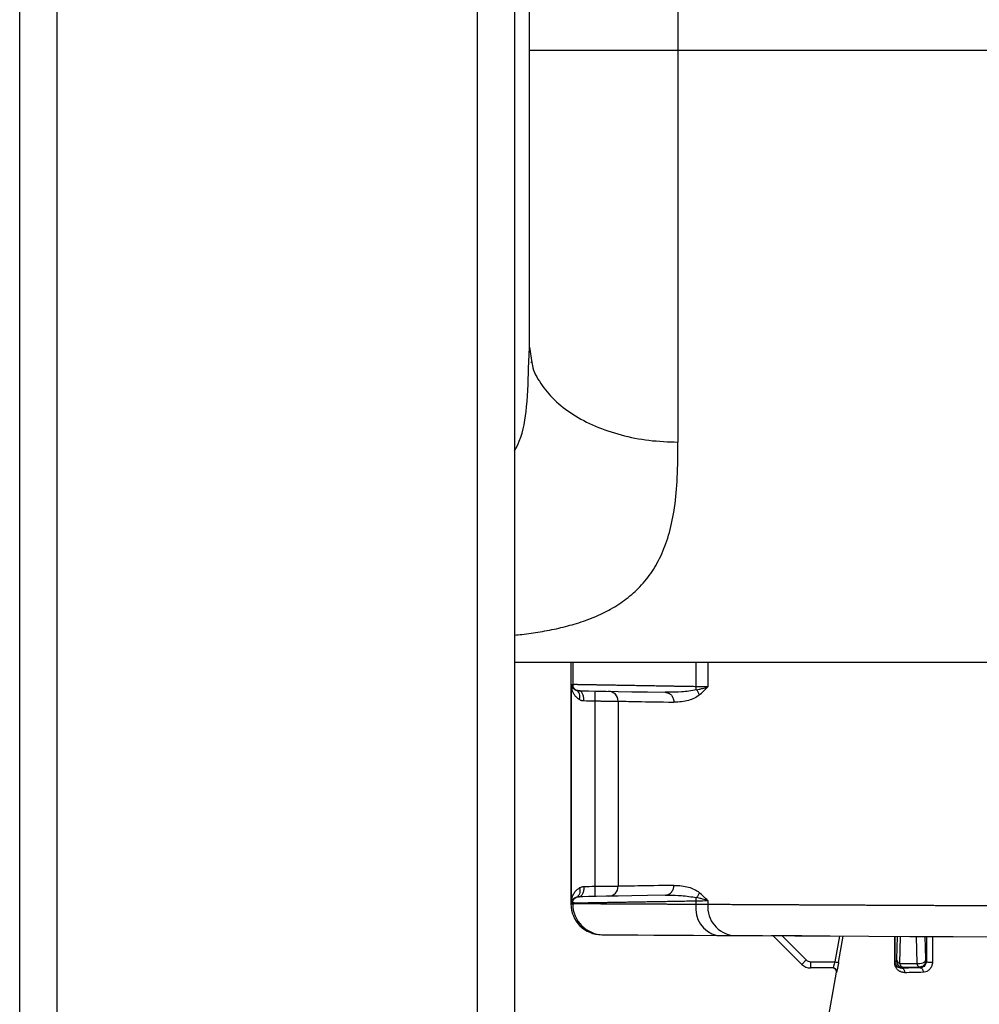
# Paper-space layout '_Right' of a CAD drawing. Units: millimetres. Extents: x -326 to 160, y -801 to 95.
# Drawn here: x -87 to -9, y -322 to -242 of the extents above; entities that cross this region are included whole.
import ezdxf

# ---------------------------------------------------------------- set-up
doc = ezdxf.new("R2010")
doc.units = ezdxf.units.MM

psp = doc.layouts.new('_Right')

# ---------------------------------------------------------------- linework, layer by layer
at = {"color": 7, "linetype": 'Continuous', "lineweight": 25}
for p, q in [((-87.05, -699.95), (-87.05, 95.05)), ((-84.05, 95.05), (-84.05, -699.95)), ((-50.05, -699.95), (-50.05, 95.05)), ((-47.05, -45.309), (-47.05, -699.95)), ((-45.85, -268.496), (-45.85, -59)), ((-33.85, -59), (-33.85, -276.175)), ((-45.85, -244.5), (24.6, -244.5)), ((-45.908, -269.713), (-45.85, -268.496)), ((-45.85, -268.496), (-45.658, -269.741)), ((-45.687, -269.742), (-45.746, -269.753)), ((24.6, -294), (-47.05, -294)), ((-42.5, -294), (-42.5, -313.5)), ((-42.358, -294), (-42.358, -295.774)), ((-32.393, -294), (-32.393, -295.946)), ((-31.437, -294), (-31.437, -295.964)), ((-42.469, -295.774), (-42.358, -295.774)), ((-42.469, -295.774), (-42.469, -313.426)), ((-34.593, -296.391), (-34.886, -296.397)), ((-40.565, -297.097), (-40.567, -312.103)), ((-38.682, -297.117), (-38.682, -312.083)), ((-42.5, -313.5), (-42.358, -313.5)), ((-42.358, -313.426), (-42.469, -313.426)), ((-42.358, -313.5), (-42.358, -313.426)), ((-42.358, -313.5), (-42.318, -313.5)), ((-42.318, -313.501), (-42.293, -313.501)), ((-42.293, -313.501), (-42.276, -313.501)), ((-34.886, -312.803), (-34.591, -312.809)), ((-32.393, -313.254), (-32.393, -313.549)), ((-31.437, -313.236), (-31.437, -313.556)), ((-40.013, -316), (-39.878, -316.001)), ((-23.837, -316.085), (-26.316, -316.072)), ((-23.833, -318.389), (-26.15, -316.073)), ((-23.479, -318.036), (-25.439, -316.076)), ((-22.819, -316.118), (-22.819, -316.09)), ((-20.799, -316.101), (-21.166, -318.182)), ((-20.871, -318.234), (-20.495, -316.102)), ((-16.329, -318.272), (-16.333, -316.124)), ((-16.293, -318.225), (-16.304, -316.124)), ((-16.147, -316.125), (-16.189, -317.98)), ((-15.913, -318.334), (-15.863, -316.126)), ((-14.602, -316.133), (-14.554, -318.314)), ((-13.83, -317.96), (-13.871, -316.137)), ((-13.769, -316.137), (-13.776, -318.156)), ((-13.259, -318.195), (-13.247, -316.14)), ((-23.833, -318.389), (-23.479, -318.036)), ((-23.126, -318.182), (-21.166, -318.182)), ((-16.197, -318.13), (-16.293, -318.225)), ((-15.913, -318.334), (-14.554, -318.314)), ((-13.776, -318.156), (-13.823, -318.11)), ((-24.376, -337.95), (-21.041, -319.034)), ((-21.332, -318.682), (-23.126, -318.682)), ((-21.216, -318.707), (-21.182, -318.733)), ((-21.212, -318.707), (-21.212, -318.708)), ((-21.081, -318.838), (-21.044, -318.911)), ((-20.981, -318.807), (-21, -318.818)), ((-20.981, -318.807), (-20.999, -318.817)), ((-15.769, -318.701), (-15.698, -318.63)), ((-15.698, -318.63), (-14.322, -318.61)), ((-14.322, -318.61), (-14.264, -318.669))]:
    psp.add_line(p, q, dxfattribs=at)
at = {"color": 7, "linetype": 'Continuous', "lineweight": 25, "flags": 128}
for points in [[(-41.836, -296.276), (-41.546, -296.281), (-41.082, -296.289), (-40.449, -296.3), (-39.649, -296.314), (-38.687, -296.331), (-37.568, -296.35), (-36.299, -296.372), (-34.886, -296.397)], [(-34.886, -312.803), (-36.299, -312.828), (-37.568, -312.85), (-38.687, -312.869), (-39.649, -312.886), (-40.449, -312.9), (-41.082, -312.911), (-41.546, -312.919), (-41.836, -312.924)], [(-39.878, -316.001), (-39.549, -316.002), (-38.972, -316.005), (-38.151, -316.01), (-37.092, -316.015), (-35.806, -316.022), (-34.304, -316.03), (-32.598, -316.039), (-30.704, -316.049)], [(-29.35, -316.056), (-27.024, -316.068), (-24.415, -316.082), (-21.544, -316.097), (-18.434, -316.113), (-15.109, -316.13), (-11.597, -316.149), (-7.925, -316.168), (-4.124, -316.188), (-0.223, -316.208), (3.745, -316.229), (7.75, -316.25)], [(-23.126, -318.182), (-23.126, -318.28), (-23.126, -318.374), (-23.126, -318.46), (-23.126, -318.536), (-23.126, -318.598), (-23.126, -318.644), (-23.126, -318.673), (-23.126, -318.682)]]:
    psp.add_lwpolyline(points, dxfattribs=at)
at = {"color": 7, "linetype": 'Continuous', "lineweight": 25}
for centre, radius, start, end in [((-39.479, -297.114), 0.797, 359.79386, 88.82315), ((-39.479, -312.086), 0.797, 271.17702, 0.20604), ((-40, -313.5), 2.5, 180.00325, 269.7), ((-39.861, -313.504), 2.496, 179.91179, 269.6199), ((-30.203, -313.89), 2.216, 171.16497, 256.91531), ((-29.12, -313.743), 2.324, 175.38229, 264.32129), ((-23.126, -317.682), 0.5, 225.00204, 270.00037), ((-15.697, -318.13), 0.5, 180.02377, 269.97956), ((-15.785, -317.949), 0.405, 184.41573, 251.61929), ((-23.126, -317.682), 1, 225, 270)]:
    psp.add_arc(centre, radius, start, end, dxfattribs=at)
for points, knots in [([(-47.05, -276.887), (-46.918, -276.632), (-46.367, -275.565), (-45.992, -273.133), (-45.938, -270.924), (-45.908, -269.713)], [0, 0, 0, 0, 0.12407, 0.519736, 1, 1, 1, 1]), ([(-45.658, -269.741), (-45.647, -269.826), (-45.569, -270.411), (-44.982, -271.452), (-43.899, -272.79), (-42.388, -273.961), (-40.56, -274.923), (-38.472, -275.633), (-36.206, -276.089), (-34.635, -276.146), (-33.85, -276.175)], [0, 0, 0, 0, 0.023574, 0.163064, 0.302553, 0.442043, 0.581532, 0.721021, 0.860511, 1, 1, 1, 1]), ([(-47.05, -291.772), (-46.854, -291.755), (-46.142, -291.692), (-44.939, -291.512), (-43.454, -291.225), (-41.982, -290.83), (-40.569, -290.323), (-39.216, -289.668), (-37.976, -288.857), (-36.855, -287.851), (-35.893, -286.641), (-35.1, -285.186), (-34.493, -283.465), (-34.081, -281.415), (-33.866, -278.995), (-33.855, -277.145), (-33.85, -276.175)], [0, 0, 0, 0, 0.018299, 0.066516, 0.119172, 0.173499, 0.233932, 0.296507, 0.365442, 0.43701, 0.51525, 0.596915, 0.685178, 0.780521, 0.884893, 1, 1, 1, 1]), ([(-42.469, -295.774), (-42.465, -295.794), (-42.458, -295.832), (-42.438, -295.891), (-42.411, -295.947), (-42.377, -296.001), (-42.328, -296.061), (-42.258, -296.127), (-42.162, -296.193), (-42.082, -296.224), (-42.044, -296.24)], [0, 0, 0, 0, 0.1145, 0.225811, 0.333925, 0.438835, 0.540539, 0.703315, 0.856429, 1, 1, 1, 1]), ([(-41.805, -296.983), (-41.82, -296.976), (-41.852, -296.963), (-41.9, -296.933), (-41.952, -296.895), (-42.006, -296.849), (-42.063, -296.794), (-42.158, -296.688), (-42.267, -296.535), (-42.359, -296.337), (-42.417, -296.148), (-42.455, -295.967), (-42.464, -295.84), (-42.469, -295.774)], [0, 0, 0, 0, 0.031388, 0.067759, 0.10929, 0.156098, 0.208263, 0.265845, 0.442843, 0.602015, 0.726033, 0.858689, 1, 1, 1, 1]), ([(-32.393, -295.946), (-32.52, -295.944), (-32.772, -295.94), (-33.142, -295.933), (-33.501, -295.927), (-33.851, -295.921), (-34.191, -295.915), (-34.522, -295.91), (-34.843, -295.904), (-35.155, -295.899), (-35.457, -295.894), (-35.75, -295.888), (-36.035, -295.884), (-36.31, -295.879), (-36.577, -295.874), (-36.835, -295.87), (-37.085, -295.866), (-37.327, -295.861), (-37.56, -295.857), (-37.786, -295.853), (-38.003, -295.85), (-38.213, -295.846), (-38.416, -295.843), (-38.611, -295.839), (-38.799, -295.836), (-38.98, -295.833), (-39.154, -295.83), (-39.321, -295.827), (-39.482, -295.824), (-39.637, -295.822), (-39.785, -295.819), (-39.927, -295.817), (-40.063, -295.814), (-40.194, -295.812), (-40.319, -295.81), (-40.438, -295.808), (-40.553, -295.806), (-40.662, -295.804), (-40.766, -295.802), (-40.865, -295.801), (-40.96, -295.799), (-41.05, -295.797), (-41.136, -295.796), (-41.217, -295.795), (-41.295, -295.793), (-41.368, -295.792), (-41.438, -295.791), (-41.504, -295.79), (-41.566, -295.789), (-41.625, -295.787), (-41.681, -295.787), (-41.734, -295.786), (-41.784, -295.785), (-41.83, -295.784), (-41.874, -295.783), (-41.916, -295.782), (-41.954, -295.782), (-41.991, -295.781), (-42.025, -295.781), (-42.057, -295.78), (-42.087, -295.779), (-42.114, -295.779), (-42.14, -295.778), (-42.164, -295.778), (-42.187, -295.778), (-42.207, -295.777), (-42.227, -295.777), (-42.239, -295.777), (-42.245, -295.777)], [0, 0, 0, 0, 0.023399, 0.046544, 0.069435, 0.092072, 0.114456, 0.136586, 0.158462, 0.180084, 0.201453, 0.222568, 0.243429, 0.264037, 0.28439, 0.30449, 0.324336, 0.343928, 0.363267, 0.382352, 0.401183, 0.41976, 0.438084, 0.456153, 0.47397, 0.491532, 0.50884, 0.525895, 0.542696, 0.559243, 0.575537, 0.591576, 0.607362, 0.622894, 0.638173, 0.653198, 0.667968, 0.682486, 0.696749, 0.710759, 0.724514, 0.738016, 0.751265, 0.764259, 0.777, 0.789487, 0.80172, 0.8137, 0.825426, 0.836898, 0.848116, 0.85908, 0.869791, 0.880248, 0.890451, 0.900401, 0.910096, 0.919538, 0.928726, 0.937661, 0.946341, 0.954768, 0.962941, 0.97086, 0.978526, 0.985938, 0.993096, 1, 1, 1, 1]), ([(-32.346, -296.204), (-32.276, -296.188), (-32.109, -296.15), (-31.874, -296.09), (-31.672, -296.034), (-31.531, -295.993), (-31.464, -295.973), (-31.437, -295.964)], [0, 0, 0, 0, 0.214211, 0.505633, 0.753524, 0.899651, 1, 1, 1, 1]), ([(-41.805, -296.983), (-41.789, -296.905), (-41.78, -296.823), (-41.784, -296.663), (-41.796, -296.585), (-41.84, -296.447), (-41.872, -296.387), (-41.95, -296.294), (-41.996, -296.26), (-42.044, -296.24)], [0, 0, 0, 0, 0.25, 0.25, 0.5, 0.5, 0.75, 0.75, 1, 1, 1, 1]), ([(-41.456, -297.075), (-41.455, -296.982), (-41.462, -296.88), (-41.497, -296.684), (-41.526, -296.59), (-41.6, -296.434), (-41.645, -296.373), (-41.74, -296.294), (-41.79, -296.276), (-41.836, -296.276)], [0, 0, 0, 0, 0.25, 0.25, 0.5, 0.5, 0.75, 0.75, 1, 1, 1, 1]), ([(-40.591, -296.297), (-40.58, -296.297), (-40.571, -296.384), (-40.561, -296.68), (-40.56, -296.888), (-40.564, -297.097)], [0, 0, 0, 0, 0.5, 0.5, 1, 1, 1, 1]), ([(-34.886, -296.397), (-34.86, -296.398), (-34.807, -296.401), (-34.727, -296.418), (-34.649, -296.445), (-34.574, -296.481), (-34.503, -296.527), (-34.438, -296.581), (-34.379, -296.642), (-34.329, -296.709), (-34.286, -296.778), (-34.251, -296.85), (-34.224, -296.923), (-34.205, -296.994), (-34.192, -297.064), (-34.184, -297.132), (-34.183, -297.175), (-34.183, -297.197)], [0, 0, 0, 0, 0.071172, 0.143707, 0.217132, 0.29093, 0.364572, 0.437532, 0.509308, 0.579446, 0.647549, 0.713289, 0.77641, 0.836729, 0.89413, 0.948555, 1, 1, 1, 1]), ([(-32.346, -296.204), (-32.759, -296.273), (-33.544, -296.403), (-34.255, -296.395), (-34.593, -296.391)], [0, 0, 0, 0, 0.524661, 1, 1, 1, 1]), ([(-32.133, -296.617), (-32.249, -296.717), (-32.38, -296.8), (-32.67, -296.942), (-32.828, -297.002), (-33.171, -297.1), (-33.356, -297.138), (-33.75, -297.188), (-33.961, -297.201), (-34.183, -297.197)], [0, 0, 0, 0, 0.25, 0.25, 0.5, 0.5, 0.75, 0.75, 1, 1, 1, 1]), ([(-41.805, -296.983), (-41.775, -296.997), (-41.722, -297.023), (-41.643, -297.048), (-41.575, -297.064), (-41.515, -297.073), (-41.475, -297.075), (-41.456, -297.075)], [0, 0, 0, 0, 0.282844, 0.511847, 0.687434, 0.851733, 1, 1, 1, 1]), ([(-40.564, -297.097), (-40.515, -297.098), (-40.419, -297.099), (-40.277, -297.1), (-40.14, -297.102), (-40.008, -297.103), (-39.882, -297.105), (-39.761, -297.106), (-39.646, -297.107), (-39.538, -297.108), (-39.437, -297.109), (-39.342, -297.11), (-39.254, -297.111), (-39.173, -297.112), (-39.099, -297.113), (-39.031, -297.114), (-38.97, -297.114), (-38.916, -297.115), (-38.867, -297.115), (-38.825, -297.116), (-38.788, -297.116), (-38.757, -297.116), (-38.731, -297.116), (-38.71, -297.117), (-38.693, -297.117), (-38.685, -297.117), (-38.682, -297.117)], [0, 0, 0, 0, 0.0519833, 0.1030697, 0.1532591, 0.2025515, 0.2509469, 0.2984451, 0.3450463, 0.3907503, 0.4355573, 0.479467, 0.5224796, 0.564595, 0.6058133, 0.6461343, 0.6855582, 0.7240849, 0.7617144, 0.7984467, 0.8342819, 0.8692198, 0.9032606, 0.9364043, 0.9686507, 1, 1, 1, 1]), ([(-38.682, -297.117), (-38.372, -297.122), (-37.837, -297.132), (-36.33, -297.159), (-35.358, -297.176), (-34.183, -297.197)], [0, 0, 0, 0, 0.5, 0.5, 1, 1, 1, 1]), ([(-42.469, -313.426), (-42.466, -313.386), (-42.462, -313.308), (-42.446, -313.194), (-42.424, -313.085), (-42.395, -312.981), (-42.357, -312.866), (-42.303, -312.74), (-42.223, -312.603), (-42.131, -312.481), (-42.038, -312.379), (-41.955, -312.307), (-41.88, -312.251), (-41.828, -312.228), (-41.805, -312.217)], [0, 0, 0, 0, 0.085724, 0.16837, 0.247943, 0.324446, 0.397883, 0.502286, 0.614289, 0.734112, 0.818293, 0.890467, 0.950889, 1, 1, 1, 1]), ([(-41.805, -312.217), (-41.788, -312.299), (-41.78, -312.384), (-41.785, -312.547), (-41.798, -312.625), (-41.844, -312.761), (-41.876, -312.819), (-41.954, -312.909), (-41.998, -312.941), (-42.044, -312.96)], [0, 0, 0, 0, 0.25, 0.25, 0.5, 0.5, 0.75, 0.75, 1, 1, 1, 1]), ([(-41.456, -312.125), (-41.455, -312.218), (-41.462, -312.319), (-41.497, -312.515), (-41.526, -312.609), (-41.6, -312.765), (-41.645, -312.827), (-41.74, -312.906), (-41.79, -312.924), (-41.836, -312.924)], [0, 0, 0, 0, 0.25, 0.25, 0.5, 0.5, 0.75, 0.75, 1, 1, 1, 1]), ([(-41.456, -312.125), (-41.479, -312.126), (-41.531, -312.129), (-41.613, -312.144), (-41.709, -312.172), (-41.771, -312.201), (-41.805, -312.217)], [0, 0, 0, 0, 0.180082, 0.406547, 0.679592, 1, 1, 1, 1]), ([(-40.567, -312.103), (-40.566, -312.131), (-40.566, -312.183), (-40.566, -312.254), (-40.566, -312.312), (-40.566, -312.359), (-40.567, -312.432), (-40.568, -312.532), (-40.57, -312.651), (-40.574, -312.751), (-40.579, -312.826), (-40.584, -312.881), (-40.588, -312.894), (-40.59, -312.901)], [0, 0, 0, 0, 0.0698, 0.1298012, 0.1800003, 0.2203947, 0.2509823, 0.3753854, 0.4997886, 0.6245173, 0.7495222, 0.8660836, 1, 1, 1, 1]), ([(-38.682, -312.083), (-38.688, -312.083), (-38.702, -312.083), (-38.736, -312.084), (-38.78, -312.084), (-38.837, -312.085), (-38.905, -312.085), (-38.986, -312.086), (-39.078, -312.087), (-39.183, -312.088), (-39.385, -312.09), (-39.812, -312.095), (-40.278, -312.1), (-40.566, -312.103), (-40.567, -312.103)], [0, 0, 0, 0, 0.052001, 0.104932, 0.158793, 0.213585, 0.269308, 0.325961, 0.383544, 0.442058, 0.501503, 0.691677, 0.998922, 1, 1, 1, 1]), ([(-34.183, -312.003), (-35.358, -312.024), (-36.33, -312.041), (-37.837, -312.068), (-38.372, -312.078), (-38.682, -312.083)], [0, 0, 0, 0, 0.5, 0.5, 1, 1, 1, 1]), ([(-34.886, -312.803), (-34.836, -312.8), (-34.75, -312.794), (-34.671, -312.759), (-34.639, -312.745)], [0, 0, 0, 0, 0.594184, 1, 1, 1, 1]), ([(-34.639, -312.745), (-34.623, -312.739), (-34.557, -312.715), (-34.458, -312.64), (-34.318, -312.493), (-34.205, -312.276), (-34.19, -312.089), (-34.183, -312.003)], [0, 0, 0, 0, 0.059901, 0.239734, 0.414492, 0.733022, 1, 1, 1, 1]), ([(-34.183, -312.003), (-33.961, -311.999), (-33.75, -312.012), (-33.356, -312.062), (-33.171, -312.1), (-32.828, -312.198), (-32.67, -312.258), (-32.38, -312.4), (-32.249, -312.483), (-32.133, -312.583)], [0, 0, 0, 0, 0.25, 0.25, 0.5, 0.5, 0.75, 0.75, 1, 1, 1, 1]), ([(-42.044, -312.96), (-42.067, -312.969), (-42.114, -312.986), (-42.178, -313.02), (-42.237, -313.059), (-42.289, -313.102), (-42.347, -313.16), (-42.402, -313.235), (-42.449, -313.329), (-42.462, -313.393), (-42.469, -313.426)], [0, 0, 0, 0, 0.085386, 0.173923, 0.265639, 0.360559, 0.458702, 0.629266, 0.809707, 1, 1, 1, 1]), ([(-42.358, -313.426), (-42.358, -313.326), (-42.327, -313.227), (-42.216, -313.062), (-42.136, -312.997), (-42.044, -312.96)], [0, 0, 0, 0, 0.5, 0.5, 1, 1, 1, 1]), ([(-42.358, -313.426), (-42.346, -313.425), (-42.323, -313.424), (-42.294, -313.424), (-42.279, -313.424)], [0, 0, 0, 0, 0.49648, 1, 1, 1, 1]), ([(-32.393, -313.549), (-32.523, -313.549), (-32.786, -313.547), (-33.177, -313.546), (-33.571, -313.544), (-33.967, -313.542), (-34.364, -313.54), (-34.761, -313.538), (-35.157, -313.536), (-35.553, -313.534), (-35.947, -313.532), (-36.338, -313.53), (-36.726, -313.528), (-37.109, -313.526), (-37.488, -313.524), (-37.86, -313.523), (-38.226, -313.521), (-38.583, -313.519), (-38.932, -313.517), (-39.271, -313.516), (-39.599, -313.514), (-39.915, -313.512), (-40.218, -313.511), (-40.507, -313.509), (-40.78, -313.508), (-41.038, -313.507), (-41.277, -313.506), (-41.498, -313.505), (-41.699, -313.504), (-41.88, -313.503), (-42.037, -313.502), (-42.173, -313.501), (-42.241, -313.501), (-42.276, -313.501)], [0, 0, 0, 0, 0.02366, 0.047894, 0.0727, 0.09808, 0.124033, 0.150559, 0.177659, 0.205331, 0.233577, 0.262396, 0.291788, 0.321754, 0.352292, 0.383404, 0.415089, 0.447347, 0.480178, 0.513583, 0.54756, 0.582111, 0.617235, 0.652932, 0.689203, 0.726046, 0.763463, 0.801453, 0.840016, 0.879152, 0.918862, 0.959144, 1, 1, 1, 1]), ([(-42.247, -313.424), (-42.235, -313.423), (-42.21, -313.423), (-42.168, -313.422), (-42.12, -313.421), (-42.064, -313.42), (-41.999, -313.419), (-41.926, -313.418), (-41.842, -313.416), (-41.747, -313.415), (-41.641, -313.413), (-41.521, -313.411), (-41.387, -313.409), (-41.238, -313.406), (-41.072, -313.403), (-40.889, -313.4), (-40.687, -313.397), (-40.466, -313.393), (-40.223, -313.389), (-39.957, -313.384), (-39.668, -313.379), (-39.353, -313.374), (-39.012, -313.368), (-38.643, -313.361), (-38.245, -313.355), (-37.816, -313.347), (-37.356, -313.339), (-36.863, -313.331), (-36.336, -313.322), (-35.773, -313.312), (-35.174, -313.302), (-34.537, -313.291), (-33.862, -313.279), (-33.148, -313.267), (-32.646, -313.258), (-32.393, -313.254)], [0, 0, 0, 0, 0.013709, 0.028455, 0.044238, 0.061058, 0.078915, 0.09781, 0.117741, 0.13871, 0.160716, 0.18376, 0.20784, 0.232957, 0.259112, 0.286304, 0.314533, 0.343799, 0.374102, 0.405442, 0.43782, 0.471234, 0.505686, 0.541175, 0.577701, 0.615264, 0.653864, 0.693501, 0.734176, 0.775887, 0.818635, 0.862421, 0.907244, 0.953103, 1, 1, 1, 1]), ([(-34.591, -312.809), (-34.255, -312.805), (-33.544, -312.797), (-32.76, -312.927), (-32.346, -312.996)], [0, 0, 0, 0, 0.473658, 1, 1, 1, 1]), ([(-31.437, -313.236), (-31.464, -313.227), (-31.531, -313.207), (-31.672, -313.166), (-31.874, -313.11), (-32.109, -313.05), (-32.276, -313.012), (-32.346, -312.996)], [0, 0, 0, 0, 0.100374, 0.246535, 0.494462, 0.785845, 1, 1, 1, 1]), ([(7.75, -313.75), (7.512, -313.749), (7.039, -313.747), (6.33, -313.743), (5.626, -313.74), (4.927, -313.736), (4.232, -313.733), (3.541, -313.729), (2.856, -313.726), (2.176, -313.722), (1.501, -313.719), (0.831, -313.716), (0.167, -313.712), (-0.492, -313.709), (-1.146, -313.706), (-1.794, -313.703), (-2.435, -313.7), (-3.071, -313.696), (-3.702, -313.693), (-4.326, -313.69), (-4.944, -313.687), (-5.555, -313.684), (-6.161, -313.681), (-6.76, -313.678), (-7.353, -313.675), (-7.939, -313.672), (-8.519, -313.669), (-9.093, -313.667), (-9.66, -313.664), (-10.22, -313.661), (-10.774, -313.658), (-11.321, -313.655), (-11.861, -313.653), (-12.395, -313.65), (-12.922, -313.647), (-13.442, -313.645), (-13.955, -313.642), (-14.462, -313.64), (-14.961, -313.637), (-15.454, -313.635), (-15.941, -313.633), (-16.42, -313.63), (-16.893, -313.628), (-17.359, -313.625), (-17.818, -313.623), (-18.27, -313.621), (-18.716, -313.619), (-19.155, -313.617), (-19.587, -313.614), (-20.013, -313.612), (-20.432, -313.61), (-20.844, -313.608), (-21.25, -313.606), (-21.649, -313.604), (-22.042, -313.602), (-22.428, -313.6), (-22.807, -313.598), (-23.181, -313.597), (-23.548, -313.595), (-23.908, -313.593), (-24.262, -313.591), (-24.61, -313.59), (-24.952, -313.588), (-25.288, -313.586), (-25.617, -313.585), (-25.941, -313.583), (-26.258, -313.581), (-26.57, -313.58), (-26.875, -313.578), (-27.175, -313.577), (-27.469, -313.575), (-27.758, -313.574), (-28.04, -313.573), (-28.317, -313.571), (-28.589, -313.57), (-28.855, -313.569), (-29.115, -313.567), (-29.37, -313.566), (-29.62, -313.565), (-29.865, -313.564), (-30.105, -313.562), (-30.339, -313.561), (-30.568, -313.56), (-30.793, -313.559), (-31.012, -313.558), (-31.227, -313.557), (-31.367, -313.556), (-31.437, -313.556)], [0, 0, 0, 0, 0.0152887, 0.0304935, 0.0456143, 0.0606513, 0.0756044, 0.0904736, 0.1052588, 0.1199602, 0.1345776, 0.1491112, 0.1635608, 0.1779266, 0.1922084, 0.2064064, 0.2205204, 0.2345505, 0.2484967, 0.2623591, 0.2761375, 0.289832, 0.3034426, 0.3169693, 0.3304121, 0.343771, 0.357046, 0.3702371, 0.3833443, 0.3963675, 0.4093069, 0.4221624, 0.4349339, 0.4476216, 0.4602254, 0.4727452, 0.4851812, 0.4975332, 0.5098013, 0.5219856, 0.5340859, 0.5461023, 0.5580349, 0.5698835, 0.5816482, 0.593329, 0.6049259, 0.6164389, 0.627868, 0.6392132, 0.6504745, 0.6616518, 0.6727453, 0.6837549, 0.6946805, 0.7055223, 0.7162802, 0.7269541, 0.7375442, 0.7480503, 0.7584725, 0.7688109, 0.7790653, 0.7892358, 0.7993224, 0.8093251, 0.8192439, 0.8290788, 0.8388298, 0.8484969, 0.8580801, 0.8675794, 0.8769948, 0.8863262, 0.8955738, 0.9047375, 0.9138172, 0.9228131, 0.931725, 0.9405531, 0.9492972, 0.9579574, 0.9665338, 0.9750262, 0.9834347, 0.9917593, 1, 1, 1, 1]), ([(-21.166, -318.182), (-21.203, -318.312), (-21.243, -318.44), (-21.306, -318.626), (-21.329, -318.682), (-21.332, -318.682)], [0, 0, 0, 0, 0.5, 0.5, 1, 1, 1, 1]), ([(-21.166, -318.182), (-21.091, -318.195), (-21.016, -318.209), (-20.907, -318.228), (-20.874, -318.234), (-20.871, -318.234)], [0, 0, 0, 0, 0.5, 0.5, 1, 1, 1, 1]), ([(-20.869, -318.235), (-20.887, -318.338), (-20.925, -318.544), (-20.975, -318.788), (-20.996, -318.88), (-21.005, -318.916)], [0, 0, 0, 0, 0.372243, 0.746569, 1, 1, 1, 1]), ([(-15.521, -319.045), (-15.553, -319.045), (-15.615, -319.044), (-15.705, -319.032), (-15.792, -319.01), (-15.874, -318.979), (-15.952, -318.938), (-16.025, -318.888), (-16.095, -318.828), (-16.162, -318.756), (-16.223, -318.676), (-16.273, -318.584), (-16.307, -318.486), (-16.328, -318.383), (-16.329, -318.308), (-16.329, -318.272)], [0, 0, 0, 0, 0.0852684, 0.1686093, 0.2503647, 0.3308968, 0.4105848, 0.4898199, 0.5689999, 0.6485238, 0.7338188, 0.809722, 0.8778223, 0.9403103, 1, 1, 1, 1]), ([(-15.769, -318.701), (-15.887, -318.705), (-15.998, -318.674), (-16.143, -318.57), (-16.188, -318.525), (-16.243, -318.435), (-16.259, -318.401), (-16.284, -318.321), (-16.293, -318.276), (-16.293, -318.225)], [0, 0, 0, 0, 0.5, 0.5, 0.75, 0.75, 0.875, 0.875, 1, 1, 1, 1]), ([(-15.698, -318.63), (-15.707, -318.628), (-15.727, -318.625), (-15.757, -318.609), (-15.786, -318.584), (-15.819, -318.545), (-15.853, -318.489), (-15.886, -318.416), (-15.904, -318.36), (-15.913, -318.334)], [0, 0, 0, 0, 0.126755, 0.253604, 0.380702, 0.508202, 0.689125, 0.853091, 1, 1, 1, 1]), ([(-13.83, -317.96), (-13.831, -318.031), (-13.858, -318.102), (-13.947, -318.219), (-14.007, -318.263), (-14.132, -318.324), (-14.209, -318.347), (-14.38, -318.358), (-14.473, -318.345), (-14.554, -318.314)], [0, 0, 0, 0, 0.25, 0.25, 0.5, 0.5, 0.75, 0.75, 1, 1, 1, 1]), ([(-14.554, -318.314), (-14.548, -318.331), (-14.535, -318.37), (-14.511, -318.425), (-14.481, -318.481), (-14.45, -318.528), (-14.418, -318.564), (-14.386, -318.589), (-14.354, -318.605), (-14.333, -318.608), (-14.322, -318.61)], [0, 0, 0, 0, 0.095946, 0.210381, 0.343033, 0.49359, 0.618115, 0.745349, 0.872819, 1, 1, 1, 1]), ([(-13.823, -318.11), (-13.823, -318.241), (-13.876, -318.371), (-14.062, -318.556), (-14.192, -318.61), (-14.322, -318.61)], [0, 0, 0, 0, 0.5, 0.5, 1, 1, 1, 1]), ([(-13.776, -318.156), (-13.776, -318.236), (-13.798, -318.319), (-13.867, -318.456), (-13.913, -318.51), (-14.01, -318.592), (-14.061, -318.62), (-14.163, -318.658), (-14.214, -318.667), (-14.264, -318.669)], [0, 0, 0, 0, 0.25, 0.25, 0.5, 0.5, 0.75, 0.75, 1, 1, 1, 1]), ([(-14.04, -319.008), (-14.008, -319.005), (-13.901, -318.997), (-13.754, -318.958), (-13.604, -318.872), (-13.513, -318.789), (-13.445, -318.707), (-13.398, -318.651), (-13.355, -318.582), (-13.31, -318.484), (-13.268, -318.348), (-13.262, -318.244), (-13.259, -318.194)], [0, 0, 0, 0, 0.097573, 0.321663, 0.432027, 0.55132, 0.616006, 0.676516, 0.717653, 0.79079, 0.900308, 1, 1, 1, 1]), ([(-13.776, -318.156), (-13.775, -318.169), (-13.748, -318.181), (-13.673, -318.198), (-13.629, -318.203), (-13.545, -318.21), (-13.492, -318.212), (-13.373, -318.209), (-13.307, -318.203), (-13.259, -318.194)], [0, 0, 0, 0, 0.25, 0.25, 0.5, 0.5, 0.75, 0.75, 1, 1, 1, 1]), ([(-21.104, -318.789), (-21.14, -318.757), (-21.21, -318.694), (-21.297, -318.686), (-21.339, -318.682)], [0, 0, 0, 0, 0.512727, 1, 1, 1, 1]), ([(-21.041, -319.034), (-21.035, -318.996), (-21.035, -318.954), (-21.056, -318.868), (-21.077, -318.825), (-21.137, -318.754), (-21.175, -318.725), (-21.256, -318.69), (-21.298, -318.682), (-21.337, -318.682)], [0, 0, 0, 0, 0.25, 0.25, 0.5, 0.5, 0.75, 0.75, 1, 1, 1, 1]), ([(-21.336, -318.682), (-21.336, -318.682), (-21.335, -318.682), (-21.333, -318.682), (-21.332, -318.682)], [0, 0, 0, 0, 0.4085667, 1, 1, 1, 1]), ([(-21.037, -319.035), (-21.03, -318.997), (-21.03, -318.954), (-21.051, -318.868), (-21.072, -318.825), (-21.132, -318.754), (-21.171, -318.725), (-21.252, -318.69), (-21.294, -318.682), (-21.332, -318.682)], [0, 0, 0, 0, 0.25, 0.25, 0.5, 0.5, 0.75, 0.75, 1, 1, 1, 1]), ([(-21.106, -318.789), (-21.093, -318.809), (-21.065, -318.846), (-21.043, -318.911), (-21.034, -318.976), (-21.039, -319.017), (-21.042, -319.037)], [0, 0, 0, 0, 0.266314, 0.525484, 0.771466, 1, 1, 1, 1]), ([(-21.005, -318.916), (-21.01, -318.938), (-21.022, -318.991), (-21.031, -319.025), (-21.035, -319.031), (-21.036, -319.035)], [0, 0, 0, 0, 0.248288, 0.617446, 1, 1, 1, 1]), ([(-15.769, -318.701), (-15.73, -318.701), (-15.693, -318.714), (-15.631, -318.753), (-15.607, -318.778), (-15.569, -318.833), (-15.552, -318.866), (-15.53, -318.948), (-15.525, -318.995), (-15.53, -319.043)], [0, 0, 0, 0, 0.25, 0.25, 0.5, 0.5, 0.75, 0.75, 1, 1, 1, 1]), ([(-14.264, -318.669), (-14.225, -318.669), (-14.187, -318.684), (-14.124, -318.73), (-14.1, -318.762), (-14.065, -318.825), (-14.054, -318.855), (-14.04, -318.923), (-14.036, -318.964), (-14.04, -319.008)], [0, 0, 0, 0, 0.25, 0.25, 0.5, 0.5, 0.75, 0.75, 1, 1, 1, 1])]:
    psp.add_open_spline(points, degree=3, knots=knots, dxfattribs=at)
for points in [[(-42.356, -295.775), (-42.356, -295.775), (-42.357, -295.774), (-42.358, -295.774)], [(-42.358, -295.774), (-42.358, -295.807), (-42.354, -295.84), (-42.348, -295.872)], [(-42.356, -295.775), (-42.338, -295.775), (-42.318, -295.775), (-42.295, -295.776)], [(-42.348, -295.872), (-42.345, -295.886), (-42.342, -295.9), (-42.338, -295.913)], [(-42.338, -295.913), (-42.337, -295.918), (-42.335, -295.924), (-42.333, -295.929)], [(-42.333, -295.929), (-42.321, -295.967), (-42.304, -296.005), (-42.282, -296.039)], [(-42.295, -295.776), (-42.29, -295.776), (-42.286, -295.776), (-42.281, -295.776)], [(-42.282, -296.039), (-42.28, -296.044), (-42.276, -296.049), (-42.273, -296.053)], [(-42.281, -295.776), (-42.27, -295.776), (-42.257, -295.776), (-42.245, -295.777)], [(-42.273, -296.053), (-42.271, -296.057), (-42.268, -296.061), (-42.265, -296.065)], [(-42.265, -296.065), (-42.26, -296.073), (-42.254, -296.08), (-42.249, -296.087)], [(-32.346, -296.204), (-32.377, -296.127), (-32.394, -296.037), (-32.393, -295.946)], [(-31.437, -295.964), (-31.706, -295.959), (-32.028, -295.953), (-32.393, -295.946)], [(-32.133, -296.617), (-31.9, -296.415), (-31.671, -296.19), (-31.437, -295.964)], [(-42.249, -296.087), (-42.216, -296.128), (-42.178, -296.163), (-42.135, -296.192)], [(-42.135, -296.192), (-42.129, -296.196), (-42.123, -296.2), (-42.117, -296.203)], [(-42.117, -296.203), (-42.093, -296.217), (-42.069, -296.23), (-42.044, -296.24)], [(-41.836, -296.276), (-41.912, -296.274), (-41.982, -296.26), (-42.044, -296.24)], [(-32.133, -296.617), (-32.168, -296.462), (-32.251, -296.315), (-32.346, -296.204)], [(-41.456, -297.075), (-41.184, -297.082), (-40.876, -297.09), (-40.565, -297.097)], [(-40.567, -312.103), (-40.878, -312.11), (-41.185, -312.118), (-41.456, -312.125)], [(-32.133, -312.583), (-32.166, -312.727), (-32.243, -312.877), (-32.346, -312.996)], [(-31.437, -313.236), (-31.671, -313.01), (-31.9, -312.785), (-32.133, -312.583)], [(-42.247, -313.424), (-42.258, -313.424), (-42.268, -313.424), (-42.279, -313.424)], [(-42.044, -312.96), (-41.982, -312.94), (-41.912, -312.926), (-41.836, -312.924)], [(-40.59, -312.901), (-40.59, -312.902), (-40.592, -312.903), (-40.593, -312.903)], [(-32.393, -313.254), (-32.394, -313.163), (-32.377, -313.073), (-32.346, -312.996)], [(-32.393, -313.254), (-32.028, -313.247), (-31.706, -313.241), (-31.437, -313.236)], [(-31.437, -313.556), (-31.706, -313.554), (-32.028, -313.552), (-32.393, -313.549)], [(-30.704, -316.049), (-30.187, -316.051), (-29.733, -316.054), (-29.35, -316.056)], [(-16.344, -318.269), (-16.312, -318.256), (-16.294, -318.241), (-16.293, -318.225)], [(-16.189, -317.98), (-16.192, -318.076), (-16.195, -318.127), (-16.197, -318.13)], [(-13.823, -318.11), (-13.825, -318.107), (-13.828, -318.056), (-13.83, -317.96)], [(-21.332, -318.682), (-21.334, -318.682), (-21.335, -318.682), (-21.336, -318.682)], [(-21.041, -319.034), (-21.041, -319.034), (-21.04, -319.034), (-21.037, -319.035)], [(-21.037, -319.034), (-21.04, -319.034), (-21.041, -319.034), (-21.041, -319.034)], [(-14.264, -318.669), (-14.791, -318.679), (-15.294, -318.69), (-15.769, -318.701)], [(-15.53, -319.043), (-15.059, -319.031), (-14.562, -319.019), (-14.04, -319.008)]]:
    psp.add_open_spline(points, degree=3, dxfattribs=at)

doc.saveas('drawing.dxf')
